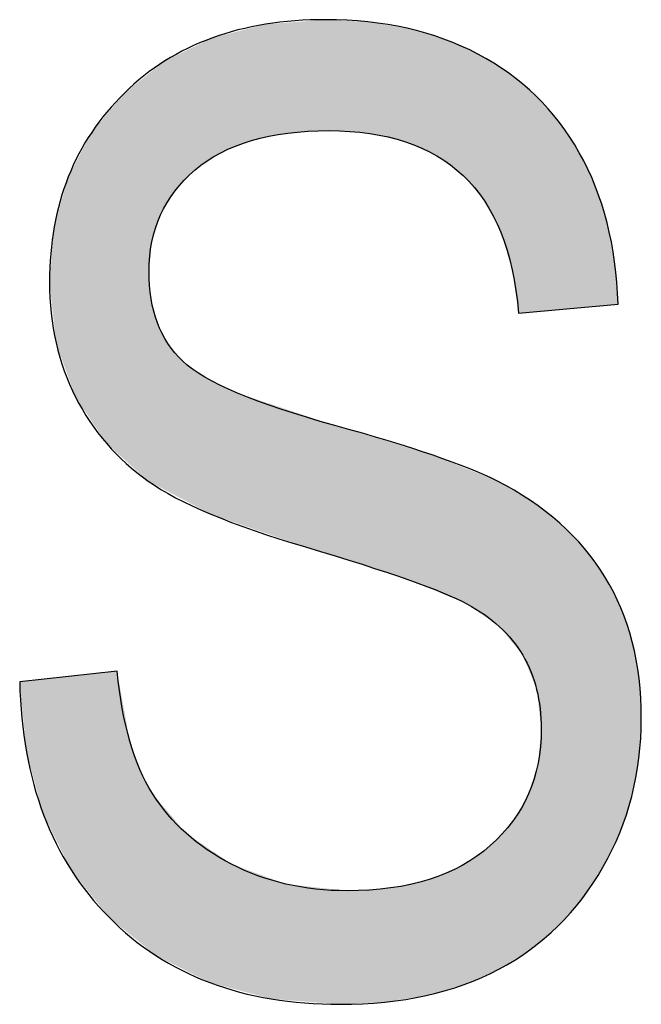
# Model space of a CAD drawing. Extents: x 5.06 to 6.16, y 3.71 to 5.57.
# Drawn here: x 5.82 to 5.87, y 4.37 to 4.44 of the extents above; entities that cross this region are included whole.
import ezdxf

# ---------------------------------------------------------------- set-up
doc = ezdxf.new("R2010")
doc.units = 0
doc.layers.add('LAYER_1', color=7, linetype='CONTINUOUS')

# ---------------------------------------------------------------- blocks, each defined once
blk = doc.blocks.new('*U48')
at = {"layer": 'LAYER_1', "color": 7}
for points in [[(5.842601, 4.427632), (5.841346, 4.435352), (5.842601, 4.435448)], [(5.844025, 4.427717), (5.842601, 4.435448), (5.844025, 4.435557)], [(5.844256, 4.427731), (5.844256, 4.435545), (5.844663, 4.427703)], [(5.844663, 4.427703), (5.844663, 4.435524), (5.845029, 4.427677)], [(5.845029, 4.427677), (5.845029, 4.435505), (5.845531, 4.427643)], [(5.845531, 4.427643), (5.845531, 4.43548), (5.846993, 4.427543)], [(5.83782, 4.426646), (5.837379, 4.434615), (5.83782, 4.434728)], [(5.838803, 4.427038), (5.83782, 4.434728), (5.838803, 4.434981)], [(5.839788, 4.427239), (5.838803, 4.434981), (5.839788, 4.435233)], [(5.840182, 4.42732), (5.839788, 4.435233), (5.840182, 4.435263)], [(5.841226, 4.427533), (5.840182, 4.435263), (5.841226, 4.435343)], [(5.841346, 4.427557), (5.841226, 4.435343), (5.841346, 4.435352)], [(5.846993, 4.427543), (5.846993, 4.435405), (5.847127, 4.427533)], [(5.847127, 4.427533), (5.847127, 4.435383), (5.848185, 4.427286)], [(5.848185, 4.427286), (5.848185, 4.43521), (5.848603, 4.427188)], [(5.848603, 4.427188), (5.848603, 4.435142), (5.849659, 4.426941)], [(5.849659, 4.426941), (5.849659, 4.434969), (5.849771, 4.426891)], [(5.849771, 4.426891), (5.849771, 4.43495), (5.849822, 4.426868)], [(5.849822, 4.426868), (5.849822, 4.434936), (5.851102, 4.426292)], [(5.835853, 4.425653), (5.835511, 4.43402), (5.835853, 4.434187)], [(5.835941, 4.425712), (5.835853, 4.434187), (5.835941, 4.43423)], [(5.836011, 4.425758), (5.835941, 4.43423), (5.836011, 4.434264)], [(5.836626, 4.426171), (5.836011, 4.434264), (5.836626, 4.434422)], [(5.837379, 4.426471), (5.836626, 4.434422), (5.837379, 4.434615)], [(5.851102, 4.426292), (5.851102, 4.43456), (5.851309, 4.426199)], [(5.851309, 4.426199), (5.851309, 4.4345), (5.85159, 4.426072)], [(5.85159, 4.426072), (5.85159, 4.434417), (5.851853, 4.425954)], [(5.851853, 4.425954), (5.851853, 4.43434), (5.852358, 4.425577)], [(5.852358, 4.425577), (5.852358, 4.434192), (5.853648, 4.424616)], [(5.834187, 4.424297), (5.833948, 4.433258), (5.834187, 4.433375)], [(5.834816, 4.424957), (5.834187, 4.433375), (5.834816, 4.433681)], [(5.835511, 4.425423), (5.834816, 4.433681), (5.835511, 4.43402)], [(5.853648, 4.424616), (5.853648, 4.433619), (5.853709, 4.42457)], [(5.853709, 4.42457), (5.853709, 4.433592), (5.85378, 4.424486)], [(5.85378, 4.424486), (5.85378, 4.433561), (5.853981, 4.424247)], [(5.853981, 4.424247), (5.853981, 4.433472), (5.854754, 4.423324)], [(5.832694, 4.422295), (5.832386, 4.432403), (5.832694, 4.432647)], [(5.832907, 4.422651), (5.832694, 4.432647), (5.832907, 4.432751)], [(5.833399, 4.423472), (5.832907, 4.432751), (5.833399, 4.432991)], [(5.833948, 4.424047), (5.833399, 4.432991), (5.833948, 4.433258)], [(5.854754, 4.423324), (5.854754, 4.433129), (5.855212, 4.422777)], [(5.855212, 4.422777), (5.855212, 4.432845), (5.855622, 4.42199)], [(5.831818, 4.420018), (5.831777, 4.43192), (5.831818, 4.431953)], [(5.832044, 4.420719), (5.831818, 4.431953), (5.832044, 4.432131)], [(5.832166, 4.421098), (5.832044, 4.432131), (5.832166, 4.432228)], [(5.832386, 4.421783), (5.832166, 4.432228), (5.832386, 4.432403)], [(5.855622, 4.42199), (5.855622, 4.432592), (5.856097, 4.421077)], [(5.856097, 4.421077), (5.856097, 4.432298), (5.856219, 4.420843)], [(5.856219, 4.420843), (5.856219, 4.432223), (5.856278, 4.420729)], [(5.856278, 4.420729), (5.856278, 4.432186), (5.856364, 4.420562)], [(5.856364, 4.420562), (5.856364, 4.432133), (5.856925, 4.418716)], [(5.830936, 4.403539), (5.830224, 4.430689), (5.830936, 4.431253)], [(5.83152, 4.403011), (5.830936, 4.431253), (5.83152, 4.431716)], [(5.830936, 4.403539), (5.830936, 4.431253), (5.83152, 4.403011)], [(5.831574, 4.402983), (5.83152, 4.431716), (5.831574, 4.431759)], [(5.83152, 4.403011), (5.83152, 4.431716), (5.831574, 4.402983)], [(5.831722, 4.419318), (5.831574, 4.431759), (5.831722, 4.431876)], [(5.831777, 4.419891), (5.831722, 4.431876), (5.831777, 4.43192)], [(5.856925, 4.418716), (5.856925, 4.431786), (5.857165, 4.417925)], [(5.857165, 4.417925), (5.857165, 4.431585), (5.857196, 4.417716)], [(5.857196, 4.417716), (5.857196, 4.431559), (5.857616, 4.414866)], [(5.830224, 4.404182), (5.829838, 4.430382), (5.830224, 4.430689)], [(5.830224, 4.404182), (5.830224, 4.430689), (5.830936, 4.403539)], [(5.829838, 4.404532), (5.829322, 4.429763), (5.829838, 4.430382)], [(5.829838, 4.404532), (5.829838, 4.430382), (5.830224, 4.404182)], [(5.829322, 4.404997), (5.828753, 4.429079), (5.829322, 4.429763)], [(5.829322, 4.404997), (5.829322, 4.429763), (5.829838, 4.404532)], [(5.82859, 4.40566), (5.827531, 4.427612), (5.82859, 4.428883)], [(5.828753, 4.405512), (5.82859, 4.428883), (5.828753, 4.429079)], [(5.82859, 4.40566), (5.82859, 4.428883), (5.828753, 4.405512)], [(5.828753, 4.405512), (5.828753, 4.429079), (5.829322, 4.404997)], [(5.827531, 4.407239), (5.826393, 4.425441), (5.827531, 4.427612)], [(5.827531, 4.407239), (5.827531, 4.427612), (5.82859, 4.40566)], [(5.826393, 4.408938), (5.826085, 4.424854), (5.826393, 4.425441)], [(5.826393, 4.408938), (5.826393, 4.425441), (5.827531, 4.407239)], [(5.825882, 4.41036), (5.825019, 4.421404), (5.825882, 4.424468)], [(5.826085, 4.409795), (5.825882, 4.424468), (5.826085, 4.424854)], [(5.825882, 4.41036), (5.825882, 4.424468), (5.826085, 4.409795)], [(5.826085, 4.409795), (5.826085, 4.424854), (5.826393, 4.408938)], [(5.824892, 4.41396), (5.824562, 4.417063), (5.824892, 4.420951)], [(5.825019, 4.412764), (5.824892, 4.420951), (5.825019, 4.421404)], [(5.824892, 4.41396), (5.824892, 4.420951), (5.825019, 4.412764)], [(5.825019, 4.412764), (5.825019, 4.421404), (5.825882, 4.41036)], [(5.831574, 4.402983), (5.831574, 4.417795), (5.831722, 4.402905)], [(5.831722, 4.402905), (5.831722, 4.415874), (5.831777, 4.402876)], [(5.831777, 4.402876), (5.831777, 4.415662), (5.831818, 4.402854)], [(5.831818, 4.402854), (5.831818, 4.415506), (5.832044, 4.402735)], [(5.832044, 4.402735), (5.832044, 4.414646), (5.832166, 4.402671)], [(5.832166, 4.402671), (5.832166, 4.414181), (5.832386, 4.402555)], [(5.832386, 4.402555), (5.832386, 4.413745), (5.832694, 4.402393)], [(5.832694, 4.402393), (5.832694, 4.413138), (5.832907, 4.40228)], [(5.832907, 4.40228), (5.832907, 4.412716), (5.833399, 4.402021)], [(5.833399, 4.402021), (5.833399, 4.412132), (5.833948, 4.401732)], [(5.833948, 4.401732), (5.833948, 4.411482), (5.834187, 4.401606)], [(5.834187, 4.401606), (5.834187, 4.411309), (5.834816, 4.401274)], [(5.834816, 4.401274), (5.834816, 4.410856), (5.835511, 4.400908)], [(5.835511, 4.400908), (5.835511, 4.410355), (5.835853, 4.400727)], [(5.835853, 4.400727), (5.835853, 4.410187), (5.835941, 4.400681)], [(5.835941, 4.400681), (5.835941, 4.410144), (5.836011, 4.400657)], [(5.836011, 4.400657), (5.836011, 4.41011), (5.836626, 4.400443)], [(5.836626, 4.400443), (5.836626, 4.409808), (5.837379, 4.400181)], [(5.837379, 4.400181), (5.837379, 4.409439), (5.83782, 4.400028)], [(5.83782, 4.400028), (5.83782, 4.409222), (5.838803, 4.399686)], [(5.838803, 4.399686), (5.838803, 4.408894), (5.839788, 4.399344)], [(5.839788, 4.399344), (5.839788, 4.408565), (5.840182, 4.399207)], [(5.840182, 4.399207), (5.840182, 4.408434), (5.841226, 4.398844)], [(5.841226, 4.398844), (5.841226, 4.408085), (5.841346, 4.398802)], [(5.841346, 4.398802), (5.841346, 4.408045), (5.842601, 4.398366)], [(5.842601, 4.398366), (5.842601, 4.407626), (5.844025, 4.397913)], [(5.844025, 4.397913), (5.844025, 4.407151), (5.844256, 4.39784)], [(5.844256, 4.39784), (5.844256, 4.407074), (5.844663, 4.39771)], [(5.844663, 4.39771), (5.844663, 4.406938), (5.845029, 4.397594)], [(5.845029, 4.397594), (5.845029, 4.406827), (5.845531, 4.397434)], [(5.845531, 4.397434), (5.845531, 4.406674), (5.846993, 4.396969)], [(5.846993, 4.396969), (5.846993, 4.40623), (5.847127, 4.396926)], [(5.847127, 4.396926), (5.847127, 4.40619), (5.848185, 4.39659)], [(5.848185, 4.39659), (5.848185, 4.405869), (5.848603, 4.396457)], [(5.848603, 4.396457), (5.848603, 4.405742), (5.849659, 4.396121)], [(5.849659, 4.396121), (5.849659, 4.405421), (5.849771, 4.396086)], [(5.849771, 4.396086), (5.849771, 4.405387), (5.849822, 4.396069)], [(5.849822, 4.396069), (5.849822, 4.405372), (5.851102, 4.395543)], [(5.851102, 4.395543), (5.851102, 4.404983), (5.851309, 4.395457)], [(5.851309, 4.395457), (5.851309, 4.40492), (5.85159, 4.395342)], [(5.85159, 4.395342), (5.85159, 4.404835), (5.851853, 4.395234)], [(5.851853, 4.395234), (5.851853, 4.40473), (5.852358, 4.395025)], [(5.852358, 4.395025), (5.852358, 4.404527), (5.853648, 4.394495)], [(5.853648, 4.394495), (5.853648, 4.404011), (5.853709, 4.394469)], [(5.853709, 4.394469), (5.853709, 4.403987), (5.85378, 4.394441)], [(5.85378, 4.394441), (5.85378, 4.403959), (5.853981, 4.394358)], [(5.853981, 4.394358), (5.853981, 4.403878), (5.854754, 4.393815)], [(5.854754, 4.393815), (5.854754, 4.403569), (5.855212, 4.393493)], [(5.855212, 4.393493), (5.855212, 4.403385), (5.855622, 4.393205)], [(5.855622, 4.393205), (5.855622, 4.403222), (5.856097, 4.392872)], [(5.856097, 4.392872), (5.856097, 4.403032), (5.856219, 4.392786)], [(5.856219, 4.392786), (5.856219, 4.40296), (5.856278, 4.392745)], [(5.856278, 4.392745), (5.856278, 4.402925), (5.856364, 4.392638)], [(5.856364, 4.392638), (5.856364, 4.402874), (5.856925, 4.391947)], [(5.856925, 4.391947), (5.856925, 4.402545), (5.857165, 4.391652)], [(5.857165, 4.391652), (5.857165, 4.402404), (5.857196, 4.391614)], [(5.857196, 4.391614), (5.857196, 4.402386), (5.857616, 4.391097)], [(5.857616, 4.391097), (5.857616, 4.40214), (5.857914, 4.39073)], [(5.857914, 4.39073), (5.857914, 4.401965), (5.858319, 4.389731)], [(5.858319, 4.389731), (5.858319, 4.401727), (5.858424, 4.389473)], [(5.858424, 4.389473), (5.858424, 4.401666), (5.858462, 4.389379)], [(5.858462, 4.389379), (5.858462, 4.401643), (5.858841, 4.388445)], [(5.858841, 4.388445), (5.858841, 4.40135), (5.858891, 4.388324)], [(5.858891, 4.388324), (5.858891, 4.401312), (5.858992, 4.387456)], [(5.858992, 4.387456), (5.858992, 4.401233), (5.859216, 4.385542)], [(5.829322, 4.371785), (5.828753, 4.389536), (5.829322, 4.389597)], [(5.829322, 4.371785), (5.829322, 4.389597), (5.829838, 4.371364)], [(5.822937, 4.383894), (5.822459, 4.388865), (5.822937, 4.388916)], [(5.824146, 4.379469), (5.822937, 4.388916), (5.824146, 4.389045)], [(5.822937, 4.383894), (5.822937, 4.388916), (5.824146, 4.379469)], [(5.824562, 4.378637), (5.824146, 4.389045), (5.824562, 4.389089)], [(5.824146, 4.379469), (5.824146, 4.389045), (5.824562, 4.378637)], [(5.824892, 4.377976), (5.824562, 4.389089), (5.824892, 4.389124)], [(5.824562, 4.378637), (5.824562, 4.389089), (5.824892, 4.377976)], [(5.825019, 4.377721), (5.824892, 4.389124), (5.825019, 4.389138)], [(5.824892, 4.377976), (5.824892, 4.389124), (5.825019, 4.377721)], [(5.825882, 4.375994), (5.825019, 4.389138), (5.825882, 4.38923)], [(5.825019, 4.377721), (5.825019, 4.389138), (5.825882, 4.375994)], [(5.826085, 4.375588), (5.825882, 4.38923), (5.826085, 4.389252)], [(5.825882, 4.375994), (5.825882, 4.38923), (5.826085, 4.375588)], [(5.826393, 4.375203), (5.826085, 4.389252), (5.826393, 4.389284)], [(5.826085, 4.375588), (5.826085, 4.389252), (5.826393, 4.375203)], [(5.827531, 4.373778), (5.826393, 4.389284), (5.827531, 4.389406)], [(5.826393, 4.375203), (5.826393, 4.389284), (5.827531, 4.373778)], [(5.82859, 4.372453), (5.827531, 4.389406), (5.82859, 4.389519)], [(5.827531, 4.373778), (5.827531, 4.389406), (5.82859, 4.372453)], [(5.828753, 4.37225), (5.82859, 4.389519), (5.828753, 4.389536)], [(5.82859, 4.372453), (5.82859, 4.389519), (5.828753, 4.37225)], [(5.828753, 4.37225), (5.828753, 4.389536), (5.829322, 4.371785)], [(5.829838, 4.371364), (5.829838, 4.386781), (5.830224, 4.371049)], [(5.859216, 4.370629), (5.858992, 4.383127), (5.859216, 4.385542)], [(5.830224, 4.371049), (5.830224, 4.384668), (5.830936, 4.370469)], [(5.830936, 4.370469), (5.830936, 4.382666), (5.83152, 4.369993)], [(5.858891, 4.370353), (5.858841, 4.382639), (5.858891, 4.382798)], [(5.858992, 4.370439), (5.858891, 4.382798), (5.858992, 4.383127)], [(5.858841, 4.370311), (5.858462, 4.381412), (5.858841, 4.382639)], [(5.83152, 4.369993), (5.83152, 4.381544), (5.831574, 4.369948)], [(5.831574, 4.369948), (5.831574, 4.38144), (5.831722, 4.369828)], [(5.858424, 4.369958), (5.858319, 4.380949), (5.858424, 4.381288)], [(5.858462, 4.36999), (5.858424, 4.381288), (5.858462, 4.381412)], [(5.831722, 4.369828), (5.831722, 4.381156), (5.831777, 4.369783)], [(5.831777, 4.369783), (5.831777, 4.381049), (5.831818, 4.369749)], [(5.831818, 4.369749), (5.831818, 4.380971), (5.832044, 4.369565)], [(5.832044, 4.369565), (5.832044, 4.380705), (5.832166, 4.369504)], [(5.832166, 4.369504), (5.832166, 4.380562), (5.832386, 4.369393)], [(5.858319, 4.369892), (5.857914, 4.380248), (5.858319, 4.380949)], [(5.832386, 4.369393), (5.832386, 4.380302), (5.832694, 4.369238)], [(5.832694, 4.369238), (5.832694, 4.37994), (5.832907, 4.369131)], [(5.857914, 4.369639), (5.857616, 4.379732), (5.857914, 4.380248)], [(5.832907, 4.369131), (5.832907, 4.379689), (5.833399, 4.368883)], [(5.857616, 4.369453), (5.857196, 4.379007), (5.857616, 4.379732)], [(5.833399, 4.368883), (5.833399, 4.379109), (5.833948, 4.368607)], [(5.856925, 4.369022), (5.856364, 4.378106), (5.856925, 4.378714)], [(5.857165, 4.369172), (5.856925, 4.378714), (5.857165, 4.378974)], [(5.857196, 4.369191), (5.857165, 4.378974), (5.857196, 4.379007)], [(5.833948, 4.368607), (5.833948, 4.378464), (5.834187, 4.368486)], [(5.834187, 4.368486), (5.834187, 4.378183), (5.834816, 4.36817)], [(5.856097, 4.368527), (5.855622, 4.377302), (5.856097, 4.377816)], [(5.856219, 4.368581), (5.856097, 4.377816), (5.856219, 4.377948)], [(5.856278, 4.368618), (5.856219, 4.377948), (5.856278, 4.378012)], [(5.856364, 4.368672), (5.856278, 4.378012), (5.856364, 4.378106)], [(5.834816, 4.36817), (5.834816, 4.377753), (5.835511, 4.36782)], [(5.835511, 4.36782), (5.835511, 4.377277), (5.835853, 4.367647)], [(5.855622, 4.368317), (5.855212, 4.377013), (5.855622, 4.377302)], [(5.835853, 4.367647), (5.835853, 4.377043), (5.835941, 4.367624)], [(5.835941, 4.367624), (5.835941, 4.376983), (5.836011, 4.367605)], [(5.836011, 4.367605), (5.836011, 4.376935), (5.836626, 4.367442)], [(5.836626, 4.367442), (5.836626, 4.376514), (5.837379, 4.367241)], [(5.854754, 4.367933), (5.853981, 4.376144), (5.854754, 4.376689)], [(5.855212, 4.368136), (5.854754, 4.376689), (5.855212, 4.377013)], [(5.837379, 4.367241), (5.837379, 4.376), (5.83782, 4.367124)], [(5.83782, 4.367124), (5.83782, 4.375839), (5.838803, 4.366863)], [(5.853648, 4.367465), (5.852358, 4.375361), (5.853648, 4.375909)], [(5.853709, 4.367482), (5.853648, 4.375909), (5.853709, 4.375952)], [(5.85378, 4.367503), (5.853709, 4.375952), (5.85378, 4.376002)], [(5.853981, 4.367591), (5.85378, 4.376002), (5.853981, 4.376144)], [(5.838803, 4.366863), (5.838803, 4.375479), (5.839788, 4.366601)], [(5.839788, 4.366601), (5.839788, 4.375118), (5.840182, 4.366496)], [(5.85159, 4.366872), (5.851309, 4.374916), (5.85159, 4.375035)], [(5.851853, 4.366947), (5.85159, 4.375035), (5.851853, 4.375147)], [(5.852358, 4.367093), (5.851853, 4.375147), (5.852358, 4.375361)], [(5.840182, 4.366496), (5.840182, 4.374975), (5.841226, 4.366413)], [(5.841226, 4.366413), (5.841226, 4.374593), (5.841346, 4.366404)], [(5.841346, 4.366404), (5.841346, 4.374579), (5.842601, 4.366304)], [(5.842601, 4.366304), (5.842601, 4.374442), (5.844025, 4.366192)], [(5.848603, 4.366333), (5.848185, 4.374293), (5.848603, 4.37432)], [(5.849659, 4.366501), (5.848603, 4.37432), (5.849659, 4.374552)], [(5.849771, 4.366519), (5.849659, 4.374552), (5.849771, 4.374577)], [(5.849822, 4.366527), (5.849771, 4.374577), (5.849822, 4.374588)], [(5.851102, 4.366731), (5.849822, 4.374588), (5.851102, 4.37487)], [(5.851309, 4.366791), (5.851102, 4.37487), (5.851309, 4.374916)], [(5.844025, 4.366192), (5.844025, 4.374286), (5.844256, 4.366173)], [(5.844256, 4.366173), (5.844256, 4.374261), (5.844663, 4.366141)], [(5.844663, 4.366141), (5.844663, 4.374216), (5.845029, 4.366112)], [(5.846993, 4.366208), (5.845531, 4.374121), (5.846993, 4.374216)], [(5.847127, 4.366215), (5.846993, 4.374216), (5.847127, 4.374224)], [(5.848185, 4.366267), (5.847127, 4.374224), (5.848185, 4.374293)]]:
    blk.add_solid(points, dxfattribs=at)
at = {"layer": 'LAYER_1', "color": 7, "extrusion": (0, 0, -1)}
for points in [[(-5.842601, 4.427632), (-5.842601, 4.435448), (-5.844025, 4.427717)], [(-5.844025, 4.427717), (-5.844025, 4.435557), (-5.844256, 4.427731)], [(-5.844256, 4.427731), (-5.844025, 4.435557), (-5.844256, 4.435545)], [(-5.844663, 4.427703), (-5.844256, 4.435545), (-5.844663, 4.435524)], [(-5.845029, 4.427677), (-5.844663, 4.435524), (-5.845029, 4.435505)], [(-5.845531, 4.427643), (-5.845029, 4.435505), (-5.845531, 4.43548)], [(-5.846993, 4.427543), (-5.845531, 4.43548), (-5.846993, 4.435405)], [(-5.83782, 4.426646), (-5.83782, 4.434728), (-5.838803, 4.427038)], [(-5.838803, 4.427038), (-5.838803, 4.434981), (-5.839788, 4.427239)], [(-5.839788, 4.427239), (-5.839788, 4.435233), (-5.840182, 4.42732)], [(-5.840182, 4.42732), (-5.840182, 4.435263), (-5.841226, 4.427533)], [(-5.841226, 4.427533), (-5.841226, 4.435343), (-5.841346, 4.427557)], [(-5.841346, 4.427557), (-5.841346, 4.435352), (-5.842601, 4.427632)], [(-5.847127, 4.427533), (-5.846993, 4.435405), (-5.847127, 4.435383)], [(-5.848185, 4.427286), (-5.847127, 4.435383), (-5.848185, 4.43521)], [(-5.848603, 4.427188), (-5.848185, 4.43521), (-5.848603, 4.435142)], [(-5.849659, 4.426941), (-5.848603, 4.435142), (-5.849659, 4.434969)], [(-5.849771, 4.426891), (-5.849659, 4.434969), (-5.849771, 4.43495)], [(-5.849822, 4.426868), (-5.849771, 4.43495), (-5.849822, 4.434936)], [(-5.851102, 4.426292), (-5.849822, 4.434936), (-5.851102, 4.43456)], [(-5.835853, 4.425653), (-5.835853, 4.434187), (-5.835941, 4.425712)], [(-5.835941, 4.425712), (-5.835941, 4.43423), (-5.836011, 4.425758)], [(-5.836011, 4.425758), (-5.836011, 4.434264), (-5.836626, 4.426171)], [(-5.836626, 4.426171), (-5.836626, 4.434422), (-5.837379, 4.426471)], [(-5.837379, 4.426471), (-5.837379, 4.434615), (-5.83782, 4.426646)], [(-5.851309, 4.426199), (-5.851102, 4.43456), (-5.851309, 4.4345)], [(-5.85159, 4.426072), (-5.851309, 4.4345), (-5.85159, 4.434417)], [(-5.851853, 4.425954), (-5.85159, 4.434417), (-5.851853, 4.43434)], [(-5.852358, 4.425577), (-5.851853, 4.43434), (-5.852358, 4.434192)], [(-5.853648, 4.424616), (-5.852358, 4.434192), (-5.853648, 4.433619)], [(-5.834187, 4.424297), (-5.834187, 4.433375), (-5.834816, 4.424957)], [(-5.834816, 4.424957), (-5.834816, 4.433681), (-5.835511, 4.425423)], [(-5.835511, 4.425423), (-5.835511, 4.43402), (-5.835853, 4.425653)], [(-5.853709, 4.42457), (-5.853648, 4.433619), (-5.853709, 4.433592)], [(-5.85378, 4.424486), (-5.853709, 4.433592), (-5.85378, 4.433561)], [(-5.853981, 4.424247), (-5.85378, 4.433561), (-5.853981, 4.433472)], [(-5.854754, 4.423324), (-5.853981, 4.433472), (-5.854754, 4.433129)], [(-5.832694, 4.422295), (-5.832694, 4.432647), (-5.832907, 4.422651)], [(-5.832907, 4.422651), (-5.832907, 4.432751), (-5.833399, 4.423472)], [(-5.833399, 4.423472), (-5.833399, 4.432991), (-5.833948, 4.424047)], [(-5.833948, 4.424047), (-5.833948, 4.433258), (-5.834187, 4.424297)], [(-5.855212, 4.422777), (-5.854754, 4.433129), (-5.855212, 4.432845)], [(-5.855622, 4.42199), (-5.855212, 4.432845), (-5.855622, 4.432592)], [(-5.831818, 4.420018), (-5.831818, 4.431953), (-5.832044, 4.420719)], [(-5.832044, 4.420719), (-5.832044, 4.432131), (-5.832166, 4.421098)], [(-5.832166, 4.421098), (-5.832166, 4.432228), (-5.832386, 4.421783)], [(-5.832386, 4.421783), (-5.832386, 4.432403), (-5.832694, 4.422295)], [(-5.856097, 4.421077), (-5.855622, 4.432592), (-5.856097, 4.432298)], [(-5.856219, 4.420843), (-5.856097, 4.432298), (-5.856219, 4.432223)], [(-5.856278, 4.420729), (-5.856219, 4.432223), (-5.856278, 4.432186)], [(-5.856364, 4.420562), (-5.856278, 4.432186), (-5.856364, 4.432133)], [(-5.856925, 4.418716), (-5.856364, 4.432133), (-5.856925, 4.431786)], [(-5.831574, 4.417795), (-5.831574, 4.431759), (-5.831722, 4.419318)], [(-5.831722, 4.419318), (-5.831722, 4.431876), (-5.831777, 4.419891)], [(-5.831777, 4.419891), (-5.831777, 4.43192), (-5.831818, 4.420018)], [(-5.857165, 4.417925), (-5.856925, 4.431786), (-5.857165, 4.431585)], [(-5.857196, 4.417716), (-5.857165, 4.431585), (-5.857196, 4.431559)], [(-5.857616, 4.414866), (-5.857196, 4.431559), (-5.857616, 4.431207)], [(-5.857616, 4.414866), (-5.857616, 4.431207), (-5.857914, 4.414893)], [(-5.857914, 4.414893), (-5.857616, 4.431207), (-5.857914, 4.430957)], [(-5.857914, 4.414893), (-5.857914, 4.430957), (-5.858319, 4.41493)], [(-5.858319, 4.41493), (-5.857914, 4.430957), (-5.858319, 4.430617)], [(-5.858319, 4.41493), (-5.858319, 4.430617), (-5.858424, 4.414939)], [(-5.858424, 4.414939), (-5.858319, 4.430617), (-5.858424, 4.430529)], [(-5.858424, 4.414939), (-5.858424, 4.430529), (-5.858462, 4.414943)], [(-5.858462, 4.414943), (-5.858424, 4.430529), (-5.858462, 4.430497)], [(-5.858462, 4.414943), (-5.858462, 4.430497), (-5.858841, 4.414977)], [(-5.858841, 4.414977), (-5.858462, 4.430497), (-5.858841, 4.430179)], [(-5.858841, 4.414977), (-5.858841, 4.430179), (-5.858891, 4.414982)], [(-5.858891, 4.414982), (-5.858841, 4.430179), (-5.858891, 4.430123)], [(-5.858891, 4.414982), (-5.858891, 4.430123), (-5.858992, 4.414991)], [(-5.858992, 4.414991), (-5.858891, 4.430123), (-5.858992, 4.430009)], [(-5.858992, 4.414991), (-5.858992, 4.430009), (-5.859216, 4.415011)], [(-5.859216, 4.415011), (-5.858992, 4.430009), (-5.859216, 4.429756)], [(-5.859216, 4.415011), (-5.859216, 4.429756), (-5.860383, 4.415117)], [(-5.860383, 4.415117), (-5.859216, 4.429756), (-5.860383, 4.42844)], [(-5.860383, 4.415117), (-5.860383, 4.42844), (-5.860501, 4.415128)], [(-5.860501, 4.415128), (-5.860383, 4.42844), (-5.860501, 4.428307)], [(-5.860501, 4.415128), (-5.860501, 4.428307), (-5.860516, 4.415129)], [(-5.860516, 4.415129), (-5.860501, 4.428307), (-5.860516, 4.428283)], [(-5.860516, 4.415129), (-5.860516, 4.428283), (-5.861902, 4.415255)], [(-5.861902, 4.415255), (-5.860516, 4.428283), (-5.861902, 4.426171)], [(-5.861902, 4.415255), (-5.861902, 4.426171), (-5.862097, 4.415273)], [(-5.862097, 4.415273), (-5.861902, 4.426171), (-5.862097, 4.42576)], [(-5.862097, 4.415273), (-5.862097, 4.42576), (-5.862263, 4.415288)], [(-5.862263, 4.415288), (-5.862097, 4.42576), (-5.862263, 4.425411)], [(-5.862263, 4.415288), (-5.862263, 4.425411), (-5.863026, 4.415357)], [(-5.863026, 4.415357), (-5.862263, 4.425411), (-5.863026, 4.423806)], [(-5.863026, 4.415357), (-5.863026, 4.423806), (-5.86357, 4.415407)], [(-5.86357, 4.415407), (-5.863026, 4.423806), (-5.86357, 4.422121)], [(-5.86357, 4.415407), (-5.86357, 4.422121), (-5.863706, 4.415419)], [(-5.863706, 4.415419), (-5.86357, 4.422121), (-5.863706, 4.421701)], [(-5.863706, 4.415419), (-5.863706, 4.421701), (-5.863855, 4.415433)], [(-5.863855, 4.415433), (-5.863706, 4.421701), (-5.863855, 4.421239)], [(-5.863855, 4.415433), (-5.863855, 4.421239), (-5.864389, 4.415481)], [(-5.864389, 4.415481), (-5.863855, 4.421239), (-5.864389, 4.418471)], [(-5.864389, 4.415481), (-5.864389, 4.418471), (-5.864628, 4.415503)], [(-5.831722, 4.402905), (-5.831574, 4.417795), (-5.831722, 4.415874)], [(-5.831777, 4.402876), (-5.831722, 4.415874), (-5.831777, 4.415662)], [(-5.831818, 4.402854), (-5.831777, 4.415662), (-5.831818, 4.415506)], [(-5.832044, 4.402735), (-5.831818, 4.415506), (-5.832044, 4.414646)], [(-5.832166, 4.402671), (-5.832044, 4.414646), (-5.832166, 4.414181)], [(-5.832386, 4.402555), (-5.832166, 4.414181), (-5.832386, 4.413745)], [(-5.832694, 4.402393), (-5.832386, 4.413745), (-5.832694, 4.413138)], [(-5.832907, 4.40228), (-5.832694, 4.413138), (-5.832907, 4.412716)], [(-5.833399, 4.402021), (-5.832907, 4.412716), (-5.833399, 4.412132)], [(-5.833948, 4.401732), (-5.833399, 4.412132), (-5.833948, 4.411482)], [(-5.834187, 4.401606), (-5.833948, 4.411482), (-5.834187, 4.411309)], [(-5.834816, 4.401274), (-5.834187, 4.411309), (-5.834816, 4.410856)], [(-5.835511, 4.400908), (-5.834816, 4.410856), (-5.835511, 4.410355)], [(-5.835853, 4.400727), (-5.835511, 4.410355), (-5.835853, 4.410187)], [(-5.835941, 4.400681), (-5.835853, 4.410187), (-5.835941, 4.410144)], [(-5.836011, 4.400657), (-5.835941, 4.410144), (-5.836011, 4.41011)], [(-5.836626, 4.400443), (-5.836011, 4.41011), (-5.836626, 4.409808)], [(-5.837379, 4.400181), (-5.836626, 4.409808), (-5.837379, 4.409439)], [(-5.83782, 4.400028), (-5.837379, 4.409439), (-5.83782, 4.409222)], [(-5.838803, 4.399686), (-5.83782, 4.409222), (-5.838803, 4.408894)], [(-5.839788, 4.399344), (-5.838803, 4.408894), (-5.839788, 4.408565)], [(-5.840182, 4.399207), (-5.839788, 4.408565), (-5.840182, 4.408434)], [(-5.841226, 4.398844), (-5.840182, 4.408434), (-5.841226, 4.408085)], [(-5.841346, 4.398802), (-5.841226, 4.408085), (-5.841346, 4.408045)], [(-5.842601, 4.398366), (-5.841346, 4.408045), (-5.842601, 4.407626)], [(-5.844025, 4.397913), (-5.842601, 4.407626), (-5.844025, 4.407151)], [(-5.844256, 4.39784), (-5.844025, 4.407151), (-5.844256, 4.407074)], [(-5.844663, 4.39771), (-5.844256, 4.407074), (-5.844663, 4.406938)], [(-5.845029, 4.397594), (-5.844663, 4.406938), (-5.845029, 4.406827)], [(-5.845531, 4.397434), (-5.845029, 4.406827), (-5.845531, 4.406674)], [(-5.846993, 4.396969), (-5.845531, 4.406674), (-5.846993, 4.40623)], [(-5.847127, 4.396926), (-5.846993, 4.40623), (-5.847127, 4.40619)], [(-5.848185, 4.39659), (-5.847127, 4.40619), (-5.848185, 4.405869)], [(-5.848603, 4.396457), (-5.848185, 4.405869), (-5.848603, 4.405742)], [(-5.849659, 4.396121), (-5.848603, 4.405742), (-5.849659, 4.405421)], [(-5.849771, 4.396086), (-5.849659, 4.405421), (-5.849771, 4.405387)], [(-5.849822, 4.396069), (-5.849771, 4.405387), (-5.849822, 4.405372)], [(-5.851102, 4.395543), (-5.849822, 4.405372), (-5.851102, 4.404983)], [(-5.851309, 4.395457), (-5.851102, 4.404983), (-5.851309, 4.40492)], [(-5.85159, 4.395342), (-5.851309, 4.40492), (-5.85159, 4.404835)], [(-5.851853, 4.395234), (-5.85159, 4.404835), (-5.851853, 4.40473)], [(-5.852358, 4.395025), (-5.851853, 4.40473), (-5.852358, 4.404527)], [(-5.853648, 4.394495), (-5.852358, 4.404527), (-5.853648, 4.404011)], [(-5.853709, 4.394469), (-5.853648, 4.404011), (-5.853709, 4.403987)], [(-5.85378, 4.394441), (-5.853709, 4.403987), (-5.85378, 4.403959)], [(-5.853981, 4.394358), (-5.85378, 4.403959), (-5.853981, 4.403878)], [(-5.854754, 4.393815), (-5.853981, 4.403878), (-5.854754, 4.403569)], [(-5.855212, 4.393493), (-5.854754, 4.403569), (-5.855212, 4.403385)], [(-5.855622, 4.393205), (-5.855212, 4.403385), (-5.855622, 4.403222)], [(-5.856097, 4.392872), (-5.855622, 4.403222), (-5.856097, 4.403032)], [(-5.856219, 4.392786), (-5.856097, 4.403032), (-5.856219, 4.40296)], [(-5.856278, 4.392745), (-5.856219, 4.40296), (-5.856278, 4.402925)], [(-5.856364, 4.392638), (-5.856278, 4.402925), (-5.856364, 4.402874)], [(-5.856925, 4.391947), (-5.856364, 4.402874), (-5.856925, 4.402545)], [(-5.857165, 4.391652), (-5.856925, 4.402545), (-5.857165, 4.402404)], [(-5.857196, 4.391614), (-5.857165, 4.402404), (-5.857196, 4.402386)], [(-5.857616, 4.391097), (-5.857196, 4.402386), (-5.857616, 4.40214)], [(-5.857914, 4.39073), (-5.857616, 4.40214), (-5.857914, 4.401965)], [(-5.858319, 4.389731), (-5.857914, 4.401965), (-5.858319, 4.401727)], [(-5.858424, 4.389473), (-5.858319, 4.401727), (-5.858424, 4.401666)], [(-5.858462, 4.389379), (-5.858424, 4.401666), (-5.858462, 4.401643)], [(-5.858841, 4.388445), (-5.858462, 4.401643), (-5.858841, 4.40135)], [(-5.858891, 4.388324), (-5.858841, 4.40135), (-5.858891, 4.401312)], [(-5.858992, 4.387456), (-5.858891, 4.401312), (-5.858992, 4.401233)], [(-5.859216, 4.385542), (-5.858992, 4.401233), (-5.859216, 4.40106)], [(-5.859216, 4.370629), (-5.859216, 4.40106), (-5.860383, 4.371617)], [(-5.860383, 4.371617), (-5.859216, 4.40106), (-5.860383, 4.400156)], [(-5.860383, 4.371617), (-5.860383, 4.400156), (-5.860501, 4.371751)], [(-5.860501, 4.371751), (-5.860383, 4.400156), (-5.860501, 4.400065)], [(-5.860501, 4.371751), (-5.860501, 4.400065), (-5.860516, 4.371769)], [(-5.860516, 4.371769), (-5.860501, 4.400065), (-5.860516, 4.400053)], [(-5.860516, 4.371769), (-5.860516, 4.400053), (-5.861902, 4.373338)], [(-5.861902, 4.373338), (-5.860516, 4.400053), (-5.861902, 4.398632)], [(-5.861902, 4.373338), (-5.861902, 4.398632), (-5.862097, 4.373559)], [(-5.862097, 4.373559), (-5.861902, 4.398632), (-5.862097, 4.398432)], [(-5.862097, 4.373559), (-5.862097, 4.398432), (-5.862263, 4.373809)], [(-5.862263, 4.373809), (-5.862097, 4.398432), (-5.862263, 4.398261)], [(-5.862263, 4.373809), (-5.862263, 4.398261), (-5.863026, 4.374961)], [(-5.863026, 4.374961), (-5.862263, 4.398261), (-5.863026, 4.397209)], [(-5.863026, 4.374961), (-5.863026, 4.397209), (-5.86357, 4.375783)], [(-5.86357, 4.375783), (-5.863026, 4.397209), (-5.86357, 4.396457)], [(-5.86357, 4.375783), (-5.86357, 4.396457), (-5.863706, 4.376062)], [(-5.863706, 4.376062), (-5.86357, 4.396457), (-5.863706, 4.39627)], [(-5.863706, 4.376062), (-5.863706, 4.39627), (-5.863855, 4.376369)], [(-5.863855, 4.376369), (-5.863706, 4.39627), (-5.863855, 4.395979)], [(-5.863855, 4.376369), (-5.863855, 4.395979), (-5.864389, 4.377467)], [(-5.864389, 4.377467), (-5.863855, 4.395979), (-5.864389, 4.394935)], [(-5.864389, 4.377467), (-5.864389, 4.394935), (-5.864628, 4.377959)], [(-5.864628, 4.377959), (-5.864389, 4.394935), (-5.864628, 4.394467)], [(-5.864628, 4.377959), (-5.864628, 4.394467), (-5.864753, 4.378216)], [(-5.864753, 4.378216), (-5.864628, 4.394467), (-5.864753, 4.394223)], [(-5.864753, 4.378216), (-5.864753, 4.394223), (-5.864827, 4.378441)], [(-5.864827, 4.378441), (-5.864753, 4.394223), (-5.864827, 4.394078)], [(-5.864827, 4.378441), (-5.864827, 4.394078), (-5.865596, 4.380775)], [(-5.865596, 4.380775), (-5.864827, 4.394078), (-5.865596, 4.391779)], [(-5.865596, 4.380775), (-5.865596, 4.391779), (-5.865628, 4.380946)], [(-5.865628, 4.380946), (-5.865596, 4.391779), (-5.865628, 4.391682)], [(-5.865628, 4.380946), (-5.865628, 4.391682), (-5.866101, 4.383463)], [(-5.866101, 4.383463), (-5.865628, 4.391682), (-5.866101, 4.389126)], [(-5.829838, 4.371364), (-5.829322, 4.389597), (-5.829838, 4.386781)], [(-5.866101, 4.383463), (-5.866101, 4.389126), (-5.866109, 4.383594)], [(-5.866109, 4.383594), (-5.866101, 4.389126), (-5.866109, 4.389083)], [(-5.866109, 4.383594), (-5.866109, 4.389083), (-5.866269, 4.386281)], [(-5.830224, 4.371049), (-5.829838, 4.386781), (-5.830224, 4.384668)], [(-5.830936, 4.370469), (-5.830224, 4.384668), (-5.830936, 4.382666)], [(-5.83152, 4.369993), (-5.830936, 4.382666), (-5.83152, 4.381544)], [(-5.858891, 4.370353), (-5.858891, 4.382798), (-5.858992, 4.370439)], [(-5.858992, 4.370439), (-5.858992, 4.383127), (-5.859216, 4.370629)], [(-5.858841, 4.370311), (-5.858841, 4.382639), (-5.858891, 4.370353)], [(-5.831574, 4.369948), (-5.83152, 4.381544), (-5.831574, 4.38144)], [(-5.831722, 4.369828), (-5.831574, 4.38144), (-5.831722, 4.381156)], [(-5.858424, 4.369958), (-5.858424, 4.381288), (-5.858462, 4.36999)], [(-5.858462, 4.36999), (-5.858462, 4.381412), (-5.858841, 4.370311)], [(-5.831777, 4.369783), (-5.831722, 4.381156), (-5.831777, 4.381049)], [(-5.831818, 4.369749), (-5.831777, 4.381049), (-5.831818, 4.380971)], [(-5.832044, 4.369565), (-5.831818, 4.380971), (-5.832044, 4.380705)], [(-5.832166, 4.369504), (-5.832044, 4.380705), (-5.832166, 4.380562)], [(-5.832386, 4.369393), (-5.832166, 4.380562), (-5.832386, 4.380302)], [(-5.858319, 4.369892), (-5.858319, 4.380949), (-5.858424, 4.369958)], [(-5.832694, 4.369238), (-5.832386, 4.380302), (-5.832694, 4.37994)], [(-5.832907, 4.369131), (-5.832694, 4.37994), (-5.832907, 4.379689)], [(-5.857914, 4.369639), (-5.857914, 4.380248), (-5.858319, 4.369892)], [(-5.833399, 4.368883), (-5.832907, 4.379689), (-5.833399, 4.379109)], [(-5.857616, 4.369453), (-5.857616, 4.379732), (-5.857914, 4.369639)], [(-5.833948, 4.368607), (-5.833399, 4.379109), (-5.833948, 4.378464)], [(-5.856925, 4.369022), (-5.856925, 4.378714), (-5.857165, 4.369172)], [(-5.857165, 4.369172), (-5.857165, 4.378974), (-5.857196, 4.369191)], [(-5.857196, 4.369191), (-5.857196, 4.379007), (-5.857616, 4.369453)], [(-5.834187, 4.368486), (-5.833948, 4.378464), (-5.834187, 4.378183)], [(-5.834816, 4.36817), (-5.834187, 4.378183), (-5.834816, 4.377753)], [(-5.856097, 4.368527), (-5.856097, 4.377816), (-5.856219, 4.368581)], [(-5.856219, 4.368581), (-5.856219, 4.377948), (-5.856278, 4.368618)], [(-5.856278, 4.368618), (-5.856278, 4.378012), (-5.856364, 4.368672)], [(-5.856364, 4.368672), (-5.856364, 4.378106), (-5.856925, 4.369022)], [(-5.835511, 4.36782), (-5.834816, 4.377753), (-5.835511, 4.377277)], [(-5.835853, 4.367647), (-5.835511, 4.377277), (-5.835853, 4.377043)], [(-5.855622, 4.368317), (-5.855622, 4.377302), (-5.856097, 4.368527)], [(-5.835941, 4.367624), (-5.835853, 4.377043), (-5.835941, 4.376983)], [(-5.836011, 4.367605), (-5.835941, 4.376983), (-5.836011, 4.376935)], [(-5.836626, 4.367442), (-5.836011, 4.376935), (-5.836626, 4.376514)], [(-5.837379, 4.367241), (-5.836626, 4.376514), (-5.837379, 4.376)], [(-5.854754, 4.367933), (-5.854754, 4.376689), (-5.855212, 4.368136)], [(-5.855212, 4.368136), (-5.855212, 4.377013), (-5.855622, 4.368317)], [(-5.83782, 4.367124), (-5.837379, 4.376), (-5.83782, 4.375839)], [(-5.838803, 4.366863), (-5.83782, 4.375839), (-5.838803, 4.375479)], [(-5.853648, 4.367465), (-5.853648, 4.375909), (-5.853709, 4.367482)], [(-5.853709, 4.367482), (-5.853709, 4.375952), (-5.85378, 4.367503)], [(-5.85378, 4.367503), (-5.85378, 4.376002), (-5.853981, 4.367591)], [(-5.853981, 4.367591), (-5.853981, 4.376144), (-5.854754, 4.367933)], [(-5.839788, 4.366601), (-5.838803, 4.375479), (-5.839788, 4.375118)], [(-5.840182, 4.366496), (-5.839788, 4.375118), (-5.840182, 4.374975)], [(-5.85159, 4.366872), (-5.85159, 4.375035), (-5.851853, 4.366947)], [(-5.851853, 4.366947), (-5.851853, 4.375147), (-5.852358, 4.367093)], [(-5.852358, 4.367093), (-5.852358, 4.375361), (-5.853648, 4.367465)], [(-5.841226, 4.366413), (-5.840182, 4.374975), (-5.841226, 4.374593)], [(-5.841346, 4.366404), (-5.841226, 4.374593), (-5.841346, 4.374579)], [(-5.842601, 4.366304), (-5.841346, 4.374579), (-5.842601, 4.374442)], [(-5.844025, 4.366192), (-5.842601, 4.374442), (-5.844025, 4.374286)], [(-5.848603, 4.366333), (-5.848603, 4.37432), (-5.849659, 4.366501)], [(-5.849659, 4.366501), (-5.849659, 4.374552), (-5.849771, 4.366519)], [(-5.849771, 4.366519), (-5.849771, 4.374577), (-5.849822, 4.366527)], [(-5.849822, 4.366527), (-5.849822, 4.374588), (-5.851102, 4.366731)], [(-5.851102, 4.366731), (-5.851102, 4.37487), (-5.851309, 4.366791)], [(-5.851309, 4.366791), (-5.851309, 4.374916), (-5.85159, 4.366872)], [(-5.844256, 4.366173), (-5.844025, 4.374286), (-5.844256, 4.374261)], [(-5.844663, 4.366141), (-5.844256, 4.374261), (-5.844663, 4.374216)], [(-5.845029, 4.366112), (-5.844663, 4.374216), (-5.845029, 4.374176)], [(-5.845029, 4.366112), (-5.845029, 4.374176), (-5.845531, 4.366137)], [(-5.845531, 4.366137), (-5.845029, 4.374176), (-5.845531, 4.374121)], [(-5.845531, 4.366137), (-5.845531, 4.374121), (-5.846993, 4.366208)], [(-5.846993, 4.366208), (-5.846993, 4.374216), (-5.847127, 4.366215)], [(-5.847127, 4.366215), (-5.847127, 4.374224), (-5.848185, 4.366267)], [(-5.848185, 4.366267), (-5.848185, 4.374293), (-5.848603, 4.366333)]]:
    blk.add_solid(points, dxfattribs=at)
blk = doc.blocks.new('BLOCK_6')
at = {"layer": 'LAYER_1'}
blk.add_open_spline([(5.822459, 4.388865), (5.822459, 4.388865), (5.829322, 4.389597), (5.829322, 4.389597), (5.829689, 4.385901), (5.83053, 4.383026), (5.831818, 4.380971), (5.83312, 4.378909), (5.834978, 4.377254), (5.837379, 4.376), (5.839793, 4.374752), (5.842506, 4.374121), (5.845531, 4.374121), (5.849871, 4.374121), (5.853235, 4.375179), (5.855622, 4.377302), (5.858023, 4.379418), (5.859216, 4.382164), (5.859216, 4.385542), (5.859216, 4.387522), (5.858782, 4.389251), (5.857914, 4.39073), (5.857046, 4.392208), (5.85573, 4.393415), (5.853981, 4.394358), (5.852231, 4.395307), (5.848433, 4.396636), (5.842601, 4.398366), (5.83742, 4.399905), (5.833717, 4.401451), (5.83152, 4.403011), (5.829322, 4.404564), (5.827613, 4.406545), (5.826393, 4.408938), (5.825172, 4.411332), (5.824562, 4.414038), (5.824562, 4.417063), (5.824562, 4.422495), (5.826325, 4.426937), (5.829838, 4.430382), (5.833337, 4.433834), (5.838071, 4.435557), (5.844025, 4.435557), (5.848108, 4.435557), (5.851688, 4.43475), (5.854754, 4.433129), (5.857819, 4.431515), (5.860206, 4.429195), (5.861902, 4.426171), (5.863597, 4.423153), (5.864506, 4.419592), (5.864628, 4.415503), (5.864628, 4.415503), (5.857616, 4.414866), (5.857616, 4.414866), (5.857249, 4.419226), (5.855947, 4.422461), (5.853709, 4.42457), (5.851458, 4.426679), (5.848311, 4.427731), (5.844256, 4.427731), (5.840132, 4.427731), (5.836986, 4.426808), (5.834816, 4.424957), (5.832659, 4.423112), (5.831574, 4.420725), (5.831574, 4.417795), (5.831574, 4.415083), (5.832361, 4.412974), (5.833948, 4.411482), (5.835534, 4.409983), (5.839115, 4.408471), (5.844663, 4.406938), (5.850088, 4.405439), (5.853899, 4.40413), (5.856097, 4.403032), (5.85946, 4.401316), (5.861983, 4.399058), (5.863706, 4.39627), (5.865415, 4.393483), (5.866269, 4.390153), (5.866269, 4.386281), (5.866269, 4.382436), (5.865374, 4.378943), (5.86357, 4.375783), (5.861766, 4.372629), (5.859325, 4.370229), (5.856219, 4.368581), (5.853126, 4.366939), (5.849396, 4.366112), (5.845029, 4.366112), (5.83822, 4.366112), (5.832795, 4.36816), (5.828753, 4.37225), (5.824711, 4.376339), (5.822609, 4.381873), (5.822459, 4.388865)], degree=3, knots=[0, 0, 0, 0, 1, 1, 1, 2, 2, 2, 3, 3, 3, 4, 4, 4, 5, 5, 5, 6, 6, 6, 7, 7, 7, 8, 8, 8, 9, 9, 9, 10, 10, 10, 11, 11, 11, 12, 12, 12, 13, 13, 13, 14, 14, 14, 15, 15, 15, 16, 16, 16, 17, 17, 17, 18, 18, 18, 19, 19, 19, 20, 20, 20, 21, 21, 21, 22, 22, 22, 23, 23, 23, 24, 24, 24, 25, 25, 25, 26, 26, 26, 27, 27, 27, 28, 28, 28, 29, 29, 29, 30, 30, 30, 31, 31, 31, 32, 32, 32, 32], dxfattribs=at)
at = {"layer": 'LAYER_1', "color": 7}
blk.add_blockref('*U48', (0, 0), dxfattribs=at)

msp = doc.modelspace()

# ---------------------------------------------------------------- block references
at = {"layer": 'LAYER_1'}
msp.add_blockref('BLOCK_6', (0, 0), dxfattribs=at)

doc.saveas('drawing.dxf')
